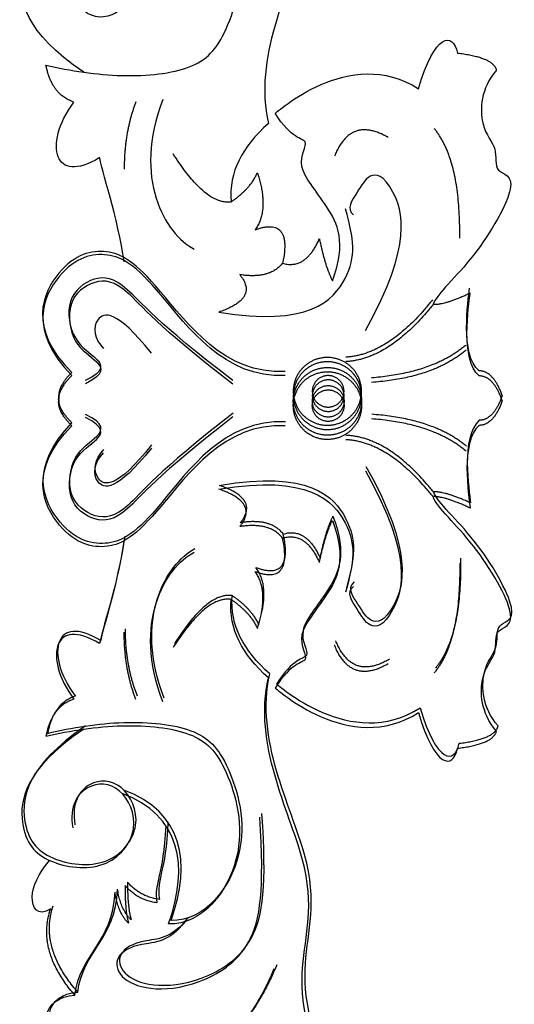
# Model space of a CAD drawing. Units: millimetres. Extents: x -10293 to -1737, y -1824 to 5027.
# Drawn here: x -6133 to -6053, y 1210 to 1370 of the extents above; entities that cross this region are included whole.
import ezdxf

# ---------------------------------------------------------------- set-up
doc = ezdxf.new("R2010")
doc.units = ezdxf.units.MM
doc.header["$MEASUREMENT"] = 0
doc.layers.add('ПоУмолчанию', color=7, linetype='Continuous', true_color=0x000000)

msp = doc.modelspace()

# ---------------------------------------------------------------- linework, layer by layer
at = {"layer": 'ПоУмолчанию'}
for points, degree in [([(-6081.115, 1422.625), (-6086.459, 1411.669), (-6088.24, 1399.652), (-6083.252, 1385.868), (-6095.009, 1363.956), (-6092.515, 1353.353)], 3), ([(-6081.115, 1422.625), (-6086.459, 1411.669), (-6088.24, 1399.652), (-6083.252, 1385.868), (-6095.009, 1363.956), (-6092.515, 1353.353)], 3), ([(-6128.617, 1362.831), (-6124.641, 1361.892), (-6116.121, 1360.578), (-6104.193, 1361.892), (-6099.27, 1366.964), (-6094.916, 1382.553), (-6103.246, 1393.447), (-6108.737, 1393.259)], 3), ([(-6128.617, 1362.831), (-6124.641, 1361.892), (-6116.121, 1360.578), (-6104.193, 1361.892), (-6099.27, 1366.964), (-6094.916, 1382.553), (-6103.246, 1393.447), (-6108.737, 1393.259)], 3), ([(-6122.456, 1361.662), (-6132.214, 1368.278), (-6133.539, 1378.421), (-6128.806, 1383.68), (-6118.582, 1384.995), (-6112.902, 1377.857), (-6116.31, 1370.532), (-6122.18, 1370.157), (-6124.83, 1374.101), (-6124.262, 1377.67)], 3), ([(-6122.456, 1361.662), (-6132.214, 1368.278), (-6133.539, 1378.421), (-6128.806, 1383.68), (-6118.582, 1384.995), (-6112.902, 1377.857), (-6116.31, 1370.532), (-6122.18, 1370.157), (-6124.83, 1374.101), (-6124.262, 1377.67)], 3), ([(-6068.142, 1358.978), (-6065.571, 1368.022), (-6062.533, 1368.254), (-6061.831, 1364.776)], 3), ([(-6068.142, 1358.978), (-6065.571, 1368.022), (-6062.533, 1368.254), (-6061.831, 1364.776)], 3), ([(-6091.416, 1355.015), (-6091.364, 1354.932), (-6079.362, 1366.167), (-6068.142, 1358.978)], 3), ([(-6091.416, 1355.015), (-6091.364, 1354.932), (-6079.362, 1366.167), (-6068.142, 1358.978)], 3), ([(-6061.831, 1364.776), (-6055.988, 1364.08), (-6055.52, 1361.993)], 2), ([(-6061.831, 1364.776), (-6055.988, 1364.08), (-6055.52, 1361.993)], 2), ([(-6124.073, 1356.821), (-6127.67, 1357.948), (-6128.617, 1362.831)], 2), ([(-6124.073, 1356.821), (-6127.67, 1357.948), (-6128.617, 1362.831)], 2), ([(-6055.52, 1361.993), (-6058.092, 1358.978), (-6058.325, 1352.254), (-6055.053, 1349.471), (-6056.222, 1345.065), (-6051.079, 1345.065), (-6059.026, 1330.921), (-6065.104, 1325.819), (-6065.805, 1323.964)], 3), ([(-6055.52, 1361.993), (-6058.092, 1358.978), (-6058.325, 1352.254), (-6055.053, 1349.471), (-6056.222, 1345.065), (-6051.079, 1345.065), (-6059.026, 1330.921), (-6065.104, 1325.819), (-6065.805, 1323.964)], 3), ([(-6119.908, 1347.805), (-6123.694, 1345.552), (-6128.049, 1346.491), (-6126.724, 1353.252), (-6124.073, 1356.821)], 3), ([(-6119.908, 1347.805), (-6123.694, 1345.552), (-6128.049, 1346.491), (-6126.724, 1353.252), (-6124.073, 1356.821)], 3), ([(-6114.024, 1356.843), (-6115.917, 1351.96), (-6115.917, 1345.95)], 2), ([(-6114.024, 1356.843), (-6115.917, 1351.96), (-6115.917, 1345.95)], 2), ([(-6109.669, 1357.219), (-6114.592, 1344.447), (-6109.291, 1335.431), (-6104.557, 1332.99)], 3), ([(-6109.669, 1357.219), (-6114.592, 1344.447), (-6109.291, 1335.431), (-6104.557, 1332.99)], 3), ([(-6082.13, 1327.853), (-6079.77, 1334.014), (-6082.875, 1340.423), (-6088.66, 1346.671), (-6084.979, 1351.235), (-6088.813, 1350.778), (-6091.416, 1355.015)], 3), ([(-6082.13, 1327.853), (-6079.77, 1334.014), (-6082.875, 1340.423), (-6088.66, 1346.671), (-6084.979, 1351.235), (-6088.813, 1350.778), (-6091.416, 1355.015)], 3), ([(-6092.515, 1353.353), (-6096.79, 1349.466), (-6098.928, 1345.578), (-6098.572, 1340.63)], 3), ([(-6092.515, 1353.353), (-6096.79, 1349.466), (-6098.928, 1345.578), (-6098.572, 1340.63)], 3), ([(-6073.078, 1351.064), (-6079.136, 1354.633), (-6081.787, 1348.059)], 2), ([(-6073.078, 1351.064), (-6079.136, 1354.633), (-6081.787, 1348.059)], 2), ([(-6061.468, 1334.741), (-6061.314, 1347.369), (-6065.608, 1352.542)], 2), ([(-6061.468, 1334.741), (-6061.314, 1347.369), (-6065.608, 1352.542)], 2), ([(-6115.932, 1330.901), (-6116.878, 1337.851), (-6119.718, 1346.303), (-6119.908, 1347.805)], 3), ([(-6115.932, 1330.901), (-6116.878, 1337.851), (-6119.718, 1346.303), (-6119.908, 1347.805)], 3), ([(-6098.572, 1340.63), (-6102.626, 1340.036), (-6107.967, 1348.416)], 2), ([(-6098.572, 1340.63), (-6102.626, 1340.036), (-6107.967, 1348.416)], 2), ([(-6098.572, 1340.63), (-6095.422, 1342.764), (-6094.304, 1345.352)], 2), ([(-6098.572, 1340.63), (-6095.422, 1342.764), (-6094.304, 1345.352)], 2), ([(-6094.304, 1345.352), (-6092.316, 1339.313), (-6094.676, 1336.109)], 2), ([(-6094.304, 1345.352), (-6092.316, 1339.313), (-6094.676, 1336.109)], 2), ([(-6076.737, 1319.799), (-6068.974, 1333.698), (-6072.571, 1344.967), (-6076.358, 1345.343), (-6077.873, 1342.338), (-6080.002, 1339.479), (-6078.7, 1338.526)], 3), ([(-6076.737, 1319.799), (-6068.974, 1333.698), (-6072.571, 1344.967), (-6076.358, 1345.343), (-6077.873, 1342.338), (-6080.002, 1339.479), (-6078.7, 1338.526)], 3), ([(-6100.552, 1322.744), (-6085.983, 1320.31), (-6077.855, 1328.981), (-6078.621, 1334.611), (-6080.002, 1339.479)], 3), ([(-6100.552, 1322.744), (-6085.983, 1320.31), (-6077.855, 1328.981), (-6078.621, 1334.611), (-6080.002, 1339.479)], 3), ([(-6094.676, 1336.109), (-6088.59, 1338.328), (-6090.204, 1330.687)], 2), ([(-6094.676, 1336.109), (-6088.59, 1338.328), (-6090.204, 1330.687)], 2), ([(-6090.204, 1330.687), (-6086.478, 1329.578), (-6084.242, 1334.631)], 2), ([(-6090.204, 1330.687), (-6086.478, 1329.578), (-6084.242, 1334.631)], 2), ([(-6084.242, 1334.631), (-6083.248, 1329.948), (-6082.13, 1327.853)], 2), ([(-6084.242, 1334.631), (-6083.248, 1329.948), (-6082.13, 1327.853)], 2), ([(-6089.794, 1313.138), (-6099.636, 1312.526), (-6112.029, 1329.745), (-6118.485, 1333.469), (-6126.617, 1331.551), (-6131.672, 1320.256), (-6124.441, 1312.967)], 3), ([(-6089.794, 1313.138), (-6099.636, 1312.526), (-6112.029, 1329.745), (-6118.485, 1333.469), (-6126.617, 1331.551), (-6131.672, 1320.256), (-6124.441, 1312.967)], 3), ([(-6089.771, 1312.474), (-6099.617, 1311.911), (-6111.923, 1329.191), (-6118.361, 1332.947), (-6126.502, 1331.069), (-6131.614, 1319.8), (-6124.419, 1312.474)], 3), ([(-6089.771, 1312.474), (-6099.617, 1311.911), (-6111.923, 1329.191), (-6118.361, 1332.947), (-6126.502, 1331.069), (-6131.614, 1319.8), (-6124.419, 1312.474)], 3), ([(-6090.204, 1330.687), (-6092.27, 1328.069), (-6097.178, 1328.829)], 2), ([(-6090.204, 1330.687), (-6092.27, 1328.069), (-6097.178, 1328.829)], 2), ([(-6097.178, 1328.829), (-6093.957, 1325.026), (-6100.552, 1322.744)], 2), ([(-6097.178, 1328.829), (-6093.957, 1325.026), (-6100.552, 1322.744)], 2), ([(-6098.283, 1311.669), (-6110.707, 1321.09), (-6115.974, 1328.051), (-6120.808, 1328.826), (-6125.619, 1325.109), (-6124.375, 1317.728), (-6119.935, 1315.354), (-6119.019, 1313.163), (-6122.231, 1311.65)], 3), ([(-6098.283, 1311.669), (-6110.707, 1321.09), (-6115.974, 1328.051), (-6120.808, 1328.826), (-6125.619, 1325.109), (-6124.375, 1317.728), (-6119.935, 1315.354), (-6119.019, 1313.163), (-6122.231, 1311.65)], 3), ([(-6098.268, 1311.047), (-6110.645, 1320.53), (-6115.877, 1327.517), (-6120.706, 1328.315), (-6125.536, 1324.622), (-6124.329, 1317.236), (-6119.902, 1314.84), (-6118.996, 1312.644), (-6122.216, 1311.147)], 3), ([(-6098.268, 1311.047), (-6110.645, 1320.53), (-6115.877, 1327.517), (-6120.706, 1328.315), (-6125.536, 1324.622), (-6124.329, 1317.236), (-6119.902, 1314.84), (-6118.996, 1312.644), (-6122.216, 1311.147)], 3), ([(-6059.797, 1325.808), (-6063.822, 1323.911), (-6065.805, 1323.964)], 2), ([(-6059.797, 1325.808), (-6063.822, 1323.911), (-6065.805, 1323.964)], 2), ([(-6058.333, 1313.223), (-6061.442, 1315.832), (-6060.078, 1324.622), (-6059.887, 1326.62)], 3), ([(-6058.333, 1313.223), (-6061.442, 1315.832), (-6060.078, 1324.622), (-6059.887, 1326.62)], 3), ([(-6058.311, 1312.403), (-6061.407, 1315.027), (-6059.998, 1323.811), (-6059.797, 1325.808)], 3), ([(-6058.311, 1312.403), (-6061.407, 1315.027), (-6059.998, 1323.811), (-6059.797, 1325.808)], 3), ([(-6065.885, 1324.746), (-6072.956, 1315.851), (-6079.96, 1315.441)], 2), ([(-6065.885, 1324.746), (-6072.956, 1315.851), (-6079.96, 1315.441)], 2), ([(-6065.805, 1323.964), (-6072.921, 1315.104), (-6079.926, 1314.728)], 2), ([(-6065.805, 1323.964), (-6072.921, 1315.104), (-6079.926, 1314.728)], 2), ([(-6111.501, 1316.102), (-6117.181, 1323.24), (-6121.346, 1322.301), (-6120.778, 1318.356), (-6119.264, 1316.854)], 3), ([(-6111.501, 1316.102), (-6117.181, 1323.24), (-6121.346, 1322.301), (-6120.778, 1318.356), (-6119.264, 1316.854)], 3), ([(-6060.468, 1317.416), (-6065.747, 1312.882), (-6075.777, 1312.081)], 2), ([(-6060.468, 1317.416), (-6065.747, 1312.882), (-6075.777, 1312.081)], 2), ([(-6060.425, 1316.607), (-6065.726, 1312.099), (-6075.761, 1311.348)], 2), ([(-6060.425, 1316.607), (-6065.726, 1312.099), (-6075.761, 1311.348)], 2), ([(-6124.441, 1312.967), (-6126.89, 1310.513), (-6126.502, 1308.636)], 2), ([(-6124.441, 1312.967), (-6126.89, 1310.513), (-6126.502, 1308.636)], 2), ([(-6054.561, 1309.234), (-6056.024, 1313.234), (-6058.333, 1313.223)], 2), ([(-6054.561, 1309.234), (-6056.024, 1313.234), (-6058.333, 1313.223)], 2), ([(-6124.419, 1312.474), (-6126.881, 1310.033), (-6126.502, 1308.155)], 2), ([(-6124.419, 1312.474), (-6126.881, 1310.033), (-6126.502, 1308.155)], 2), ([(-6054.559, 1308.395), (-6056.002, 1312.403), (-6058.311, 1312.403)], 2), ([(-6054.559, 1308.395), (-6056.002, 1312.403), (-6058.311, 1312.403)], 2), ([(-6124.4, 1304.809), (-6126.873, 1307.238), (-6126.504, 1309.118)], 2), ([(-6124.4, 1304.809), (-6126.873, 1307.238), (-6126.504, 1309.118)], 2), ([(-6124.419, 1304.316), (-6126.881, 1306.758), (-6126.502, 1308.636)], 2), ([(-6124.419, 1304.316), (-6126.881, 1306.758), (-6126.502, 1308.636)], 2), ([(-6054.559, 1308.395), (-6056.002, 1304.388), (-6058.311, 1304.388)], 2), ([(-6054.559, 1308.395), (-6056.002, 1304.388), (-6058.311, 1304.388)], 2), ([(-6054.561, 1309.234), (-6055.984, 1305.219), (-6058.292, 1305.207)], 2), ([(-6054.561, 1309.234), (-6055.984, 1305.219), (-6058.292, 1305.207)], 2), ([(-6098.257, 1306.366), (-6110.585, 1296.822), (-6115.782, 1289.809), (-6120.608, 1288.986), (-6125.456, 1292.656), (-6124.286, 1300.048), (-6119.87, 1302.465), (-6118.976, 1304.666), (-6122.203, 1306.147)], 3), ([(-6098.257, 1306.366), (-6110.585, 1296.822), (-6115.782, 1289.809), (-6120.608, 1288.986), (-6125.456, 1292.656), (-6124.286, 1300.048), (-6119.87, 1302.465), (-6118.976, 1304.666), (-6122.203, 1306.147)], 3), ([(-6089.771, 1304.316), (-6099.617, 1304.88), (-6111.923, 1287.6), (-6118.361, 1283.843), (-6126.502, 1285.722), (-6131.614, 1296.991), (-6124.419, 1304.316)], 3), ([(-6089.771, 1304.316), (-6099.617, 1304.88), (-6111.923, 1287.6), (-6118.361, 1283.843), (-6126.502, 1285.722), (-6131.614, 1296.991), (-6124.419, 1304.316)], 3), ([(-6089.753, 1304.98), (-6099.601, 1305.495), (-6111.82, 1288.154), (-6118.238, 1284.366), (-6126.389, 1286.204), (-6131.558, 1297.448), (-6124.4, 1304.809)], 3), ([(-6089.753, 1304.98), (-6099.601, 1305.495), (-6111.82, 1288.154), (-6118.238, 1284.366), (-6126.389, 1286.204), (-6131.558, 1297.448), (-6124.4, 1304.809)], 3), ([(-6098.268, 1305.744), (-6110.645, 1296.261), (-6115.877, 1289.274), (-6120.706, 1288.475), (-6125.536, 1292.169), (-6124.329, 1299.555), (-6119.902, 1301.951), (-6118.996, 1304.147), (-6122.216, 1305.644)], 3), ([(-6098.268, 1305.744), (-6110.645, 1296.261), (-6115.877, 1289.274), (-6120.706, 1288.475), (-6125.536, 1292.169), (-6124.329, 1299.555), (-6119.902, 1301.951), (-6118.996, 1304.147), (-6122.216, 1305.644)], 3), ([(-6060.425, 1300.184), (-6065.726, 1304.692), (-6075.761, 1305.443)], 2), ([(-6060.425, 1300.184), (-6065.726, 1304.692), (-6075.761, 1305.443)], 2), ([(-6060.386, 1300.993), (-6065.709, 1305.475), (-6075.748, 1306.177)], 2), ([(-6060.386, 1300.993), (-6065.709, 1305.475), (-6075.748, 1306.177)], 2), ([(-6058.292, 1305.207), (-6061.375, 1302.568), (-6059.923, 1293.791), (-6059.711, 1291.796)], 3), ([(-6058.292, 1305.207), (-6061.375, 1302.568), (-6059.923, 1293.791), (-6059.711, 1291.796)], 3), ([(-6058.311, 1304.388), (-6061.407, 1301.763), (-6059.998, 1292.98), (-6059.797, 1290.983)], 3), ([(-6058.311, 1304.388), (-6061.407, 1301.763), (-6059.998, 1292.98), (-6059.797, 1290.983)], 3), ([(-6065.805, 1292.827), (-6072.921, 1301.687), (-6079.926, 1302.062)], 2), ([(-6065.805, 1292.827), (-6072.921, 1301.687), (-6079.926, 1302.062)], 2), ([(-6065.729, 1293.609), (-6072.889, 1302.434), (-6079.896, 1302.775)], 2), ([(-6065.729, 1293.609), (-6072.889, 1302.434), (-6079.896, 1302.775)], 2), ([(-6111.501, 1300.688), (-6117.181, 1293.551), (-6121.346, 1294.49), (-6120.778, 1298.435), (-6119.264, 1299.937)], 3), ([(-6111.501, 1300.688), (-6117.181, 1293.551), (-6121.346, 1294.49), (-6120.778, 1298.435), (-6119.264, 1299.937)], 3), ([(-6111.464, 1301.245), (-6117.108, 1294.079), (-6121.278, 1294.998), (-6120.729, 1298.945), (-6119.222, 1300.455)], 3), ([(-6111.464, 1301.245), (-6117.108, 1294.079), (-6121.278, 1294.998), (-6120.729, 1298.945), (-6119.222, 1300.455)], 3), ([(-6100.481, 1294.658), (-6085.924, 1297.164), (-6077.753, 1288.532), (-6078.491, 1282.9), (-6079.847, 1278.024)], 3), ([(-6100.481, 1294.658), (-6085.924, 1297.164), (-6077.753, 1288.532), (-6078.491, 1282.9), (-6079.847, 1278.024)], 3), ([(-6076.737, 1296.992), (-6068.974, 1283.093), (-6072.571, 1271.823), (-6076.358, 1271.448), (-6077.873, 1274.453), (-6080.002, 1277.312), (-6078.7, 1278.265)], 3), ([(-6076.737, 1296.992), (-6068.974, 1283.093), (-6072.571, 1271.823), (-6076.358, 1271.448), (-6077.873, 1274.453), (-6080.002, 1277.312), (-6078.7, 1278.265)], 3), ([(-6076.681, 1297.72), (-6068.849, 1283.86), (-6072.389, 1272.573), (-6076.174, 1272.178), (-6077.704, 1275.176), (-6079.847, 1278.024), (-6078.55, 1278.984)], 3), ([(-6076.681, 1297.72), (-6068.849, 1283.86), (-6072.389, 1272.573), (-6076.174, 1272.178), (-6077.704, 1275.176), (-6079.847, 1278.024), (-6078.55, 1278.984)], 3), ([(-6100.552, 1294.047), (-6085.983, 1296.481), (-6077.855, 1287.809), (-6078.621, 1282.18), (-6080.002, 1277.312)], 3), ([(-6100.552, 1294.047), (-6085.983, 1296.481), (-6077.855, 1287.809), (-6078.621, 1282.18), (-6080.002, 1277.312)], 3), ([(-6097.178, 1287.962), (-6093.957, 1291.765), (-6100.552, 1294.047)], 2), ([(-6097.178, 1287.962), (-6093.957, 1291.765), (-6100.552, 1294.047)], 2), ([(-6097.077, 1288.589), (-6093.875, 1292.408), (-6100.481, 1294.658)], 2), ([(-6097.077, 1288.589), (-6093.875, 1292.408), (-6100.481, 1294.658)], 2), ([(-6059.711, 1291.796), (-6063.746, 1293.672), (-6065.729, 1293.609)], 2), ([(-6059.711, 1291.796), (-6063.746, 1293.672), (-6065.729, 1293.609)], 2), ([(-6055.253, 1255.632), (-6057.839, 1258.634), (-6058.107, 1265.357), (-6054.848, 1268.156), (-6056.039, 1272.556), (-6050.897, 1272.581), (-6058.915, 1286.687), (-6065.018, 1291.758), (-6065.729, 1293.609)], 3), ([(-6055.253, 1255.632), (-6057.839, 1258.634), (-6058.107, 1265.357), (-6054.848, 1268.156), (-6056.039, 1272.556), (-6050.897, 1272.581), (-6058.915, 1286.687), (-6065.018, 1291.758), (-6065.729, 1293.609)], 3), ([(-6059.797, 1290.983), (-6063.822, 1292.88), (-6065.805, 1292.827)], 2), ([(-6059.797, 1290.983), (-6063.822, 1292.88), (-6065.805, 1292.827)], 2), ([(-6055.52, 1254.798), (-6058.092, 1257.812), (-6058.325, 1264.537), (-6055.053, 1267.32), (-6056.222, 1271.725), (-6051.079, 1271.725), (-6059.026, 1285.87), (-6065.104, 1290.972), (-6065.805, 1292.827)], 3), ([(-6055.52, 1254.798), (-6058.092, 1257.812), (-6058.325, 1264.537), (-6055.053, 1267.32), (-6056.222, 1271.725), (-6051.079, 1271.725), (-6059.026, 1285.87), (-6065.104, 1290.972), (-6065.805, 1292.827)], 3), ([(-6090.094, 1286.766), (-6092.173, 1289.374), (-6097.077, 1288.589)], 2), ([(-6090.094, 1286.766), (-6092.173, 1289.374), (-6097.077, 1288.589)], 2), ([(-6082.13, 1288.938), (-6079.77, 1282.776), (-6082.875, 1276.368), (-6088.66, 1270.12), (-6084.979, 1265.556), (-6088.813, 1266.013), (-6091.416, 1261.776)], 3), ([(-6082.13, 1288.938), (-6079.77, 1282.776), (-6082.875, 1276.368), (-6088.66, 1270.12), (-6084.979, 1265.556), (-6088.813, 1266.013), (-6091.416, 1261.776)], 3), ([(-6082.034, 1289.64), (-6079.643, 1283.49), (-6082.716, 1277.067), (-6088.469, 1270.79), (-6084.765, 1266.244), (-6088.601, 1266.682), (-6091.183, 1262.432)], 3), ([(-6082.034, 1289.64), (-6079.643, 1283.49), (-6082.716, 1277.067), (-6088.469, 1270.79), (-6084.765, 1266.244), (-6088.601, 1266.682), (-6091.183, 1262.432)], 3), ([(-6084.242, 1282.16), (-6083.248, 1286.843), (-6082.13, 1288.938)], 2), ([(-6084.242, 1282.16), (-6083.248, 1286.843), (-6082.13, 1288.938)], 2), ([(-6084.112, 1282.852), (-6083.141, 1287.539), (-6082.034, 1289.64)], 2), ([(-6084.112, 1282.852), (-6083.141, 1287.539), (-6082.034, 1289.64)], 2), ([(-6090.204, 1286.104), (-6092.27, 1288.722), (-6097.178, 1287.962)], 2), ([(-6090.204, 1286.104), (-6092.27, 1288.722), (-6097.178, 1287.962)], 2), ([(-6115.932, 1285.89), (-6116.878, 1278.94), (-6119.718, 1270.488), (-6119.908, 1268.985)], 3), ([(-6115.932, 1285.89), (-6116.878, 1278.94), (-6119.718, 1270.488), (-6119.908, 1268.985)], 3), ([(-6115.82, 1286.424), (-6116.731, 1279.47), (-6119.529, 1271.004), (-6119.711, 1269.5)], 3), ([(-6115.82, 1286.424), (-6116.731, 1279.47), (-6119.529, 1271.004), (-6119.711, 1269.5)], 3), ([(-6094.676, 1280.681), (-6088.59, 1278.463), (-6090.204, 1286.104)], 2), ([(-6094.676, 1280.681), (-6088.59, 1278.463), (-6090.204, 1286.104)], 2), ([(-6094.538, 1281.321), (-6088.441, 1279.133), (-6090.094, 1286.766)], 2), ([(-6094.538, 1281.321), (-6088.441, 1279.133), (-6090.094, 1286.766)], 2), ([(-6090.204, 1286.104), (-6086.478, 1287.213), (-6084.242, 1282.16)], 2), ([(-6090.204, 1286.104), (-6086.478, 1287.213), (-6084.242, 1282.16)], 2), ([(-6090.094, 1286.766), (-6086.373, 1287.893), (-6084.112, 1282.852)], 2), ([(-6090.094, 1286.766), (-6086.373, 1287.893), (-6084.112, 1282.852)], 2), ([(-6109.425, 1260.138), (-6114.412, 1272.885), (-6109.156, 1281.927), (-6104.435, 1284.392)], 3), ([(-6109.425, 1260.138), (-6114.412, 1272.885), (-6109.156, 1281.927), (-6104.435, 1284.392)], 3), ([(-6109.669, 1259.572), (-6114.592, 1272.344), (-6109.291, 1281.36), (-6104.557, 1283.801)], 3), ([(-6109.669, 1259.572), (-6114.592, 1272.344), (-6109.291, 1281.36), (-6104.557, 1283.801)], 3), ([(-6061.337, 1282.854), (-6061.12, 1270.227), (-6065.388, 1265.033)], 2), ([(-6061.337, 1282.854), (-6061.12, 1270.227), (-6065.388, 1265.033)], 2), ([(-6094.119, 1272.081), (-6092.162, 1278.129), (-6094.538, 1281.321)], 2), ([(-6094.119, 1272.081), (-6092.162, 1278.129), (-6094.538, 1281.321)], 2), ([(-6061.468, 1282.049), (-6061.314, 1269.422), (-6065.608, 1264.249)], 2), ([(-6061.468, 1282.049), (-6061.314, 1269.422), (-6065.608, 1264.249)], 2), ([(-6094.304, 1271.439), (-6092.316, 1277.477), (-6094.676, 1280.681)], 2), ([(-6094.304, 1271.439), (-6092.316, 1277.477), (-6094.676, 1280.681)], 2), ([(-6098.572, 1276.161), (-6102.626, 1276.755), (-6107.967, 1268.375)], 2), ([(-6098.572, 1276.161), (-6102.626, 1276.755), (-6107.967, 1268.375)], 2), ([(-6098.411, 1276.782), (-6102.468, 1277.356), (-6107.767, 1268.949)], 2), ([(-6098.411, 1276.782), (-6102.468, 1277.356), (-6107.767, 1268.949)], 2), ([(-6092.515, 1263.438), (-6096.79, 1267.325), (-6098.928, 1271.213), (-6098.572, 1276.161)], 3), ([(-6092.515, 1263.438), (-6096.79, 1267.325), (-6098.928, 1271.213), (-6098.572, 1276.161)], 3), ([(-6092.291, 1264.088), (-6096.585, 1267.955), (-6098.742, 1271.832), (-6098.411, 1276.782)], 3), ([(-6092.291, 1264.088), (-6096.585, 1267.955), (-6098.742, 1271.832), (-6098.411, 1276.782)], 3), ([(-6098.572, 1276.161), (-6095.422, 1274.027), (-6094.304, 1271.439)], 2), ([(-6098.572, 1276.161), (-6095.422, 1274.027), (-6094.304, 1271.439)], 2), ([(-6098.411, 1276.782), (-6095.25, 1274.663), (-6094.119, 1272.081)], 2), ([(-6098.411, 1276.782), (-6095.25, 1274.663), (-6094.119, 1272.081)], 2), ([(-6119.908, 1268.985), (-6123.694, 1271.239), (-6128.049, 1270.3), (-6126.724, 1263.539), (-6124.073, 1259.97)], 3), ([(-6119.908, 1268.985), (-6123.694, 1271.239), (-6128.049, 1270.3), (-6126.724, 1263.539), (-6124.073, 1259.97)], 3), ([(-6119.711, 1269.5), (-6123.508, 1271.736), (-6127.858, 1270.775), (-6126.499, 1264.02), (-6123.83, 1260.464)], 3), ([(-6119.711, 1269.5), (-6123.508, 1271.736), (-6127.858, 1270.775), (-6126.499, 1264.02), (-6123.83, 1260.464)], 3), ([(-6113.781, 1260.492), (-6115.699, 1265.366), (-6115.73, 1271.376)], 2), ([(-6113.781, 1260.492), (-6115.699, 1265.366), (-6115.73, 1271.376)], 2), ([(-6114.024, 1259.947), (-6115.917, 1264.831), (-6115.917, 1270.841)], 2), ([(-6114.024, 1259.947), (-6115.917, 1264.831), (-6115.917, 1270.841)], 2), ([(-6073.078, 1265.727), (-6079.136, 1262.158), (-6081.787, 1268.732)], 2), ([(-6073.078, 1265.727), (-6079.136, 1262.158), (-6081.787, 1268.732)], 2), ([(-6072.865, 1266.474), (-6078.905, 1262.875), (-6081.589, 1269.436)], 2), ([(-6072.865, 1266.474), (-6078.905, 1262.875), (-6081.589, 1269.436)], 2), ([(-6081.115, 1194.166), (-6086.459, 1205.122), (-6088.24, 1217.139), (-6083.252, 1230.922), (-6095.009, 1252.835), (-6092.515, 1263.438)], 3), ([(-6081.115, 1194.166), (-6086.459, 1205.122), (-6088.24, 1217.139), (-6083.252, 1230.922), (-6095.009, 1252.835), (-6092.515, 1263.438)], 3), ([(-6080.542, 1194.874), (-6085.941, 1205.804), (-6087.783, 1217.811), (-6082.864, 1231.619), (-6094.731, 1253.473), (-6092.291, 1264.088)], 3), ([(-6080.542, 1194.874), (-6085.941, 1205.804), (-6087.783, 1217.811), (-6082.864, 1231.619), (-6094.731, 1253.473), (-6092.291, 1264.088)], 3), ([(-6091.416, 1261.776), (-6091.364, 1261.859), (-6079.362, 1250.624), (-6068.142, 1257.812)], 3), ([(-6091.416, 1261.776), (-6091.364, 1261.859), (-6079.362, 1250.624), (-6068.142, 1257.812)], 3), ([(-6091.183, 1262.432), (-6091.132, 1262.516), (-6079.073, 1251.34), (-6067.89, 1258.584)], 3), ([(-6091.183, 1262.432), (-6091.132, 1262.516), (-6079.073, 1251.34), (-6067.89, 1258.584)], 3), ([(-6124.073, 1259.97), (-6127.67, 1258.843), (-6128.617, 1253.959)], 2), ([(-6124.073, 1259.97), (-6127.67, 1258.843), (-6128.617, 1253.959)], 2), ([(-6123.83, 1260.464), (-6127.422, 1259.32), (-6128.344, 1254.431)], 2), ([(-6123.83, 1260.464), (-6127.422, 1259.32), (-6128.344, 1254.431)], 2), ([(-6067.89, 1258.584), (-6065.273, 1249.553), (-6062.233, 1249.337), (-6061.55, 1252.818)], 3), ([(-6067.89, 1258.584), (-6065.273, 1249.553), (-6062.233, 1249.337), (-6061.55, 1252.818)], 3), ([(-6068.142, 1257.812), (-6065.571, 1248.769), (-6062.533, 1248.537), (-6061.831, 1252.015)], 3), ([(-6068.142, 1257.812), (-6065.571, 1248.769), (-6062.533, 1248.537), (-6061.831, 1252.015)], 3), ([(-6122.189, 1255.631), (-6131.914, 1248.967), (-6133.188, 1238.818), (-6128.428, 1233.582), (-6118.198, 1232.318), (-6112.554, 1239.483), (-6115.999, 1246.792), (-6121.87, 1247.138), (-6124.501, 1243.181), (-6123.915, 1239.615)], 3), ([(-6122.189, 1255.631), (-6131.914, 1248.967), (-6133.188, 1238.818), (-6128.428, 1233.582), (-6118.198, 1232.318), (-6112.554, 1239.483), (-6115.999, 1246.792), (-6121.87, 1247.138), (-6124.501, 1243.181), (-6123.915, 1239.615)], 3), ([(-6128.617, 1253.959), (-6124.641, 1254.899), (-6116.121, 1256.213), (-6104.193, 1254.899), (-6099.27, 1249.827), (-6094.916, 1234.238), (-6103.246, 1223.344), (-6108.737, 1223.532)], 3), ([(-6128.617, 1253.959), (-6124.641, 1254.899), (-6116.121, 1256.213), (-6104.193, 1254.899), (-6099.27, 1249.827), (-6094.916, 1234.238), (-6103.246, 1223.344), (-6108.737, 1223.532)], 3), ([(-6128.344, 1254.431), (-6124.373, 1255.39), (-6115.86, 1256.747), (-6103.925, 1255.492), (-6098.977, 1250.445), (-6094.544, 1234.877), (-6102.82, 1223.942), (-6108.311, 1224.103)], 3), ([(-6128.344, 1254.431), (-6124.373, 1255.39), (-6115.86, 1256.747), (-6103.925, 1255.492), (-6098.977, 1250.445), (-6094.544, 1234.877), (-6102.82, 1223.942), (-6108.311, 1224.103)], 3), ([(-6061.55, 1252.818), (-6055.71, 1253.543), (-6055.253, 1255.632)], 2), ([(-6061.55, 1252.818), (-6055.71, 1253.543), (-6055.253, 1255.632)], 2), ([(-6122.456, 1255.129), (-6132.214, 1248.513), (-6133.539, 1238.37), (-6128.806, 1233.111), (-6118.582, 1231.796), (-6112.902, 1238.933), (-6116.31, 1246.259), (-6122.18, 1246.634), (-6124.83, 1242.69), (-6124.262, 1239.121)], 3), ([(-6122.456, 1255.129), (-6132.214, 1248.513), (-6133.539, 1238.37), (-6128.806, 1233.111), (-6118.582, 1231.796), (-6112.902, 1238.933), (-6116.31, 1246.259), (-6122.18, 1246.634), (-6124.83, 1242.69), (-6124.262, 1239.121)], 3), ([(-6061.831, 1252.015), (-6055.988, 1252.711), (-6055.52, 1254.798)], 2), ([(-6061.831, 1252.015), (-6055.988, 1252.711), (-6055.52, 1254.798)], 2), ([(-6108.737, 1223.532), (-6105.306, 1232.986), (-6106.84, 1241.201), (-6116.271, 1244.683)], 3), ([(-6108.737, 1223.532), (-6105.306, 1232.986), (-6106.84, 1241.201), (-6116.271, 1244.683)], 3), ([(-6108.311, 1224.103), (-6104.928, 1233.574), (-6106.503, 1241.781), (-6115.952, 1245.216)], 3), ([(-6108.311, 1224.103), (-6104.928, 1233.574), (-6106.503, 1241.781), (-6115.952, 1245.216)], 3), ([(-6106.072, 1223.892), (-6108.57, 1220.484), (-6113.663, 1220.608), (-6117.638, 1218.266), (-6116.893, 1214.816), (-6112.173, 1212.597), (-6103.974, 1213.337), (-6094.409, 1219.129), (-6093.167, 1229.111), (-6093.912, 1240.818)], 3), ([(-6106.072, 1223.892), (-6108.57, 1220.484), (-6113.663, 1220.608), (-6117.638, 1218.266), (-6116.893, 1214.816), (-6112.173, 1212.597), (-6103.974, 1213.337), (-6094.409, 1219.129), (-6093.167, 1229.111), (-6093.912, 1240.818)], 3), ([(-6105.649, 1224.476), (-6108.129, 1221.056), (-6113.223, 1221.154), (-6117.186, 1218.793), (-6116.424, 1215.346), (-6111.692, 1213.151), (-6103.497, 1213.931), (-6093.962, 1219.771), (-6092.77, 1229.759), (-6093.574, 1241.462)], 3), ([(-6105.649, 1224.476), (-6108.129, 1221.056), (-6113.223, 1221.154), (-6117.186, 1218.793), (-6116.424, 1215.346), (-6111.692, 1213.151), (-6103.497, 1213.931), (-6093.962, 1219.771), (-6092.77, 1229.759), (-6093.574, 1241.462)], 3), ([(-6109.162, 1239.462), (-6109.561, 1231.231), (-6111.11, 1230.342), (-6110.621, 1226.946)], 3), ([(-6109.162, 1239.462), (-6109.561, 1231.231), (-6111.11, 1230.342), (-6110.621, 1226.946)], 3), ([(-6108.816, 1240.031), (-6109.174, 1231.798), (-6110.718, 1230.901), (-6110.212, 1227.508)], 3), ([(-6108.816, 1240.031), (-6109.174, 1231.798), (-6110.718, 1230.901), (-6110.212, 1227.508)], 3), ([(-6127.84, 1225.998), (-6129.987, 1224.577), (-6131.78, 1227.73), (-6129.824, 1231.611), (-6128.048, 1233.839)], 3), ([(-6127.84, 1225.998), (-6129.987, 1224.577), (-6131.78, 1227.73), (-6129.824, 1231.611), (-6128.048, 1233.839)], 3), ([(-6115.755, 1229.776), (-6115.837, 1225.653), (-6115.185, 1223.631)], 2), ([(-6115.755, 1229.776), (-6115.837, 1225.653), (-6115.185, 1223.631)], 2), ([(-6110.621, 1226.946), (-6113.881, 1227.431), (-6115.755, 1229.776)], 2), ([(-6110.621, 1226.946), (-6113.881, 1227.431), (-6115.755, 1229.776)], 2), ([(-6115.361, 1230.312), (-6115.422, 1226.188), (-6114.759, 1224.17)], 2), ([(-6115.361, 1230.312), (-6115.422, 1226.188), (-6114.759, 1224.17)], 2), ([(-6110.212, 1227.508), (-6113.475, 1227.977), (-6115.361, 1230.312)], 2), ([(-6110.212, 1227.508), (-6113.475, 1227.977), (-6115.361, 1230.312)], 2), ([(-6123.932, 1211.972), (-6123.138, 1218.573), (-6117.805, 1220.37), (-6117.403, 1228.655)], 3), ([(-6123.932, 1211.972), (-6123.138, 1218.573), (-6117.805, 1220.37), (-6117.403, 1228.655)], 3), ([(-6123.448, 1212.468), (-6122.687, 1219.073), (-6117.364, 1220.896), (-6117.003, 1229.183)], 3), ([(-6123.448, 1212.468), (-6122.687, 1219.073), (-6117.364, 1220.896), (-6117.003, 1229.183)], 3), ([(-6115.185, 1223.631), (-6116.908, 1225.224), (-6117.403, 1228.655)], 2), ([(-6115.185, 1223.631), (-6116.908, 1225.224), (-6117.403, 1228.655)], 2), ([(-6114.759, 1224.17), (-6116.49, 1225.754), (-6117.003, 1229.183)], 2), ([(-6114.759, 1224.17), (-6116.49, 1225.754), (-6117.003, 1229.183)], 2), ([(-6123.448, 1212.468), (-6129.752, 1219.685), (-6127.426, 1226.474)], 2), ([(-6123.448, 1212.468), (-6129.752, 1219.685), (-6127.426, 1226.474)], 2), ([(-6123.932, 1211.972), (-6130.2, 1219.22), (-6127.84, 1225.998)], 2), ([(-6123.932, 1211.972), (-6130.2, 1219.22), (-6127.84, 1225.998)], 2), ([(-6091.154, 1216.879), (-6097.621, 1201.311), (-6110.699, 1198.927)], 2), ([(-6091.154, 1216.879), (-6097.621, 1201.311), (-6110.699, 1198.927)], 2), ([(-6091.616, 1216.223), (-6098.161, 1200.687), (-6111.251, 1198.368)], 2), ([(-6091.616, 1216.223), (-6098.161, 1200.687), (-6111.251, 1198.368)], 2), ([(-6124.142, 1203.754), (-6130.058, 1206.996), (-6128.641, 1212.156), (-6123.448, 1212.468)], 3), ([(-6124.142, 1203.754), (-6130.058, 1206.996), (-6128.641, 1212.156), (-6123.448, 1212.468)], 3), ([(-6124.67, 1203.262), (-6130.569, 1206.533), (-6129.126, 1211.686), (-6123.932, 1211.972)], 3), ([(-6124.67, 1203.262), (-6130.569, 1206.533), (-6129.126, 1211.686), (-6123.932, 1211.972)], 3)]:
    msp.add_open_spline(points, degree=degree, dxfattribs=at)
for points, knots in [([(-6085.754, 1305.167), (-6090.527, 1307.955), (-6087.717, 1312.69), (-6084.907, 1317.425), (-6080.134, 1314.637), (-6075.36, 1311.849), (-6078.171, 1307.114), (-6080.981, 1302.379), (-6085.754, 1305.167)], [0, 0, 0, 0.8592826, 0.8592826, 1.7185652, 1.7185652, 2.5778478, 2.5778478, 3.4371304, 3.4371304, 3.4371304]), ([(-6085.754, 1305.167), (-6090.527, 1307.955), (-6087.717, 1312.69), (-6084.907, 1317.425), (-6080.134, 1314.637), (-6075.36, 1311.849), (-6078.171, 1307.114), (-6080.981, 1302.379), (-6085.754, 1305.167)], [0, 0, 0, 0.8592826, 0.8592826, 1.7185652, 1.7185652, 2.5778478, 2.5778478, 3.4371304, 3.4371304, 3.4371304]), ([(-6085.772, 1304.483), (-6090.531, 1307.295), (-6087.697, 1312.016), (-6084.863, 1316.737), (-6080.104, 1313.926), (-6075.345, 1311.114), (-6078.179, 1306.393), (-6081.013, 1301.672), (-6085.772, 1304.483)], [0, 0, 0, 0.8592826, 0.8592826, 1.7185652, 1.7185652, 2.5778478, 2.5778478, 3.4371304, 3.4371304, 3.4371304]), ([(-6085.772, 1304.483), (-6090.531, 1307.295), (-6087.697, 1312.016), (-6084.863, 1316.737), (-6080.104, 1313.926), (-6075.345, 1311.114), (-6078.179, 1306.393), (-6081.013, 1301.672), (-6085.772, 1304.483)], [0, 0, 0, 0.8592826, 0.8592826, 1.7185652, 1.7185652, 2.5778478, 2.5778478, 3.4371304, 3.4371304, 3.4371304]), ([(-6085.772, 1312.308), (-6090.531, 1309.496), (-6087.697, 1304.775), (-6084.863, 1300.054), (-6080.104, 1302.865), (-6075.345, 1305.677), (-6078.179, 1310.398), (-6081.013, 1315.119), (-6085.772, 1312.308)], [0, 0, 0, 0.8592826, 0.8592826, 1.7185652, 1.7185652, 2.5778478, 2.5778478, 3.4371304, 3.4371304, 3.4371304]), ([(-6085.772, 1312.308), (-6090.531, 1309.496), (-6087.697, 1304.775), (-6084.863, 1300.054), (-6080.104, 1302.865), (-6075.345, 1305.677), (-6078.179, 1310.398), (-6081.013, 1315.119), (-6085.772, 1312.308)], [0, 0, 0, 0.8592826, 0.8592826, 1.7185652, 1.7185652, 2.5778478, 2.5778478, 3.4371304, 3.4371304, 3.4371304]), ([(-6085.793, 1312.991), (-6090.538, 1310.156), (-6087.681, 1305.449), (-6084.823, 1300.742), (-6080.078, 1303.577), (-6075.333, 1306.412), (-6078.191, 1311.119), (-6081.049, 1315.826), (-6085.793, 1312.991)], [0, 0, 0, 0.8592826, 0.8592826, 1.7185652, 1.7185652, 2.5778478, 2.5778478, 3.4371304, 3.4371304, 3.4371304]), ([(-6085.793, 1312.991), (-6090.538, 1310.156), (-6087.681, 1305.449), (-6084.823, 1300.742), (-6080.078, 1303.577), (-6075.333, 1306.412), (-6078.191, 1311.119), (-6081.049, 1315.826), (-6085.793, 1312.991)], [0, 0, 0, 0.8592826, 0.8592826, 1.7185652, 1.7185652, 2.5778478, 2.5778478, 3.4371304, 3.4371304, 3.4371304]), ([(-6083.566, 1307.461), (-6086.031, 1308.2), (-6085.286, 1310.646), (-6084.541, 1313.091), (-6082.076, 1312.352), (-6079.611, 1311.613), (-6080.356, 1309.168), (-6081.101, 1306.722), (-6083.566, 1307.461)], [0, 0, 0, 0.3994955, 0.3994955, 0.798991, 0.798991, 1.1984866, 1.1984866, 1.5979821, 1.5979821, 1.5979821]), ([(-6083.566, 1307.461), (-6086.031, 1308.2), (-6085.286, 1310.646), (-6084.541, 1313.091), (-6082.076, 1312.352), (-6079.611, 1311.613), (-6080.356, 1309.168), (-6081.101, 1306.722), (-6083.566, 1307.461)], [0, 0, 0, 0.3994955, 0.3994955, 0.798991, 0.798991, 1.1984866, 1.1984866, 1.5979821, 1.5979821, 1.5979821]), ([(-6083.573, 1306.767), (-6086.034, 1307.518), (-6085.277, 1309.96), (-6084.519, 1312.402), (-6082.058, 1311.65), (-6079.597, 1310.899), (-6080.354, 1308.457), (-6081.111, 1306.016), (-6083.573, 1306.767)], [0, 0, 0, 0.3994955, 0.3994955, 0.798991, 0.798991, 1.1984866, 1.1984866, 1.5979821, 1.5979821, 1.5979821]), ([(-6083.573, 1306.767), (-6086.034, 1307.518), (-6085.277, 1309.96), (-6084.519, 1312.402), (-6082.058, 1311.65), (-6079.597, 1310.899), (-6080.354, 1308.457), (-6081.111, 1306.016), (-6083.573, 1306.767)], [0, 0, 0, 0.3994955, 0.3994955, 0.798991, 0.798991, 1.1984866, 1.1984866, 1.5979821, 1.5979821, 1.5979821]), ([(-6083.573, 1310.024), (-6086.034, 1309.273), (-6085.277, 1306.831), (-6084.519, 1304.389), (-6082.058, 1305.141), (-6079.597, 1305.892), (-6080.354, 1308.334), (-6081.111, 1310.775), (-6083.573, 1310.024)], [0, 0, 0, 0.3994955, 0.3994955, 0.798991, 0.798991, 1.1984866, 1.1984866, 1.5979821, 1.5979821, 1.5979821]), ([(-6083.573, 1310.024), (-6086.034, 1309.273), (-6085.277, 1306.831), (-6084.519, 1304.389), (-6082.058, 1305.141), (-6079.597, 1305.892), (-6080.354, 1308.334), (-6081.111, 1310.775), (-6083.573, 1310.024)], [0, 0, 0, 0.3994955, 0.3994955, 0.798991, 0.798991, 1.1984866, 1.1984866, 1.5979821, 1.5979821, 1.5979821]), ([(-6083.582, 1310.718), (-6086.04, 1309.955), (-6085.27, 1307.517), (-6084.501, 1305.079), (-6082.043, 1305.843), (-6079.586, 1306.606), (-6080.355, 1309.044), (-6081.125, 1311.482), (-6083.582, 1310.718)], [0, 0, 0, 0.3994955, 0.3994955, 0.798991, 0.798991, 1.1984866, 1.1984866, 1.5979821, 1.5979821, 1.5979821]), ([(-6083.582, 1310.718), (-6086.04, 1309.955), (-6085.27, 1307.517), (-6084.501, 1305.079), (-6082.043, 1305.843), (-6079.586, 1306.606), (-6080.355, 1309.044), (-6081.125, 1311.482), (-6083.582, 1310.718)], [0, 0, 0, 0.3994955, 0.3994955, 0.798991, 0.798991, 1.1984866, 1.1984866, 1.5979821, 1.5979821, 1.5979821])]:
    msp.add_rational_spline(points, [1, 0.707106781187, 1, 0.707106781187, 1, 0.707106781187, 1, 0.707106781187, 1], degree=2, knots=knots, dxfattribs=at)

doc.saveas('drawing.dxf')
